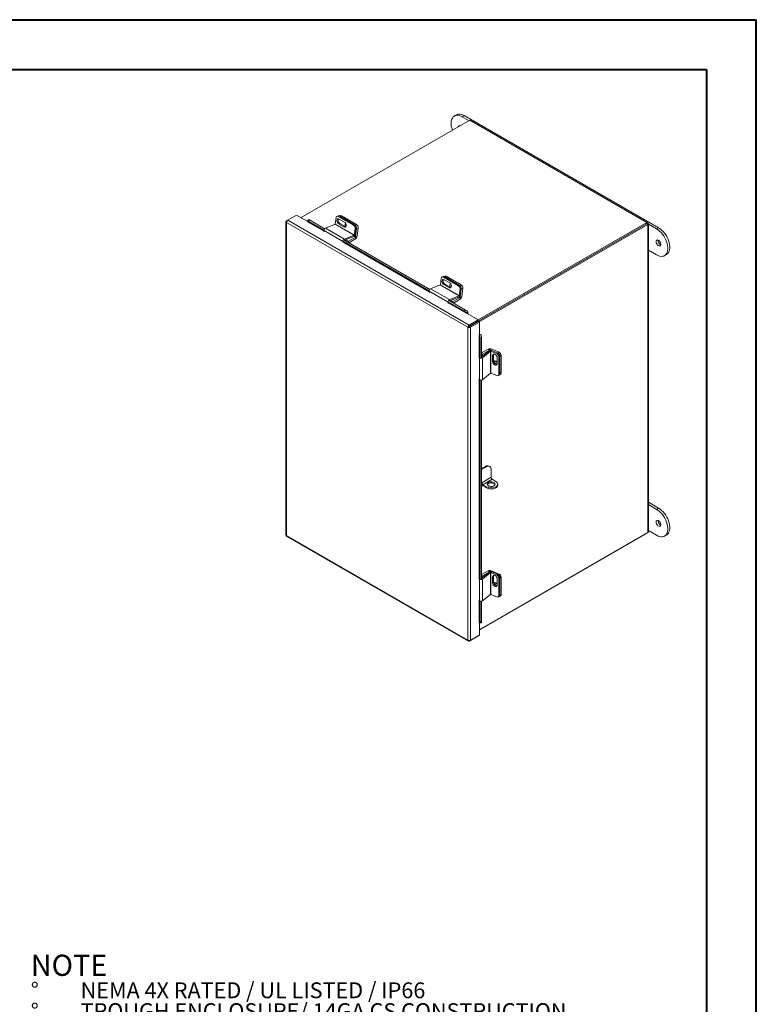
# Model space of a CAD drawing. Units: inches. Extents: x 0 to 16.5, y 0 to 11.7.
# Drawn here: x 10.7 to 16.5, y 3.9 to 11.7 of the extents above; entities that cross this region are included whole.
import ezdxf

# ---------------------------------------------------------------- set-up
doc = ezdxf.new("R2010")
doc.units = ezdxf.units.IN
doc.header["$MEASUREMENT"] = 0
doc.styles.add('SLDTEXTSTYLE0', font='TXT', dxfattribs={"width": 0.75})
doc.styles.add('SLDTEXTSTYLE1', font='TXT', dxfattribs={"width": 0.695312})

# ---------------------------------------------------------------- blocks, each defined once
blk = doc.blocks.new('SW_NOTE_0')
at = {"color": 0, "linetype": 'Continuous', "lineweight": 0, "attachment_point": 1}
for s, insert, char_height, style in [('NOTE', (0, 0.2148), 0.16667, 'SLDTEXTSTYLE0'), ('%%d', (0, -0.0032), 0.125, 'SLDTEXTSTYLE0'), ('NEMA 4X RATED / UL LISTED / IP66', (0.3932, -0.0032), 0.125, 'SLDTEXTSTYLE1'), ('%%d', (0, -0.1676), 0.125, 'SLDTEXTSTYLE0'), ('TROUGH ENCLOSURE/ 14GA CS CONSTRUCTION', (0.3932, -0.1676), 0.125, 'SLDTEXTSTYLE0'), ('%%d', (0, -0.332), 0.125, 'SLDTEXTSTYLE0'), ('MOUNTING TABS/ CLAMPS', (0.3932, -0.332), 0.125, 'SLDTEXTSTYLE0')]:
    blk.add_mtext(s, dxfattribs=dict(at, insert=insert, char_height=char_height, style=style))

msp = doc.modelspace()

# ---------------------------------------------------------------- linework, layer by layer
at = {"color": 7, "linetype": 'Continuous', "lineweight": 40}
for p, q in [((0.0031, 11.7014), (16.5385, 11.7014)), ((16.5385, 0.0085), (16.5385, 11.7014)), ((0.9874, 11.3077), (16.1448, 11.3077)), ((16.1448, 11.3077), (16.1448, 0.4022))]:
    msp.add_line(p, q, dxfattribs=at)
at = {"color": 7, "linetype": 'Continuous', "lineweight": 15}
for p, q in [((14.1737, 10.9509), (14.1578, 10.9418)), ((14.2793, 10.9084), (12.9488, 10.1404)), ((14.2203, 10.9356), (14.2362, 10.9447)), ((14.2203, 10.9356), (14.2733, 10.905)), ((14.2362, 10.9447), (15.7682, 10.0603)), ((15.6759, 10.1022), (14.2793, 10.9084)), ((12.8297, 10.108), (12.8297, 7.6381)), ((12.834, 10.114), (12.8436, 10.1195)), ((12.834, 10.114), (12.837, 10.1122)), ((14.2643, 9.2755), (12.834, 10.1012)), ((12.834, 10.1012), (12.834, 7.633)), ((12.8436, 10.1195), (12.9142, 10.1603)), ((14.2754, 9.293), (12.8436, 10.1195)), ((13.0018, 10.1097), (12.9142, 10.1603)), ((13.0078, 10.1241), (13.0002, 10.1147)), ((13.0017, 10.1106), (13.0014, 10.111)), ((13.0149, 10.1221), (13.0073, 10.1126)), ((13.0073, 10.1126), (13.13, 10.0418)), ((13.0149, 10.1221), (13.1348, 10.0529)), ((13.2191, 10.0899), (13.2255, 10.1403)), ((13.2412, 10.1546), (13.2326, 10.1512)), ((13.2511, 10.1533), (13.2425, 10.1499)), ((13.2425, 10.1499), (13.3621, 10.0809)), ((13.2536, 10.0945), (13.245, 10.0911)), ((13.2923, 10.1051), (13.2499, 10.1296)), ((13.2511, 10.1533), (13.3708, 10.0843)), ((13.2587, 10.1562), (13.2512, 10.1533)), ((13.296, 10.07), (13.2536, 10.0945)), ((13.2686, 10.155), (13.2565, 10.1502)), ((13.2565, 10.1502), (13.3744, 10.0822)), ((13.2686, 10.155), (13.3865, 10.0869)), ((14.3454, 9.3341), (15.6759, 10.1022)), ((15.6759, 10.092), (15.6759, 10.1022)), ((15.6831, 10.098), (15.6759, 10.1022)), ((13.1301, 10.0379), (13.2792, 9.9518)), ((13.1301, 10.0379), (13.1323, 10.0282)), ((13.2179, 10.0882), (13.1412, 10.058)), ((13.1412, 10.058), (13.2903, 9.9719)), ((13.2179, 10.0882), (13.367, 10.0022)), ((13.3682, 10.0039), (13.2191, 10.0899)), ((13.245, 10.0911), (13.2874, 10.0666)), ((13.296, 10.07), (13.2874, 10.0666)), ((13.3621, 10.0809), (13.3708, 10.0843)), ((13.3746, 10.0542), (13.3682, 10.0039)), ((13.3744, 10.0822), (13.3865, 10.0869)), ((13.3832, 10.0576), (13.3746, 10.0542)), ((13.3832, 10.0576), (13.3768, 10.0073)), ((13.3868, 10.0555), (13.3783, 9.9884)), ((13.3989, 10.0603), (13.3868, 10.0555)), ((13.3989, 10.0603), (13.3904, 9.9932)), ((14.346, 9.3243), (15.6759, 10.092)), ((15.6743, 10.0911), (14.346, 9.3243)), ((15.6831, 10.086), (14.3534, 9.3184)), ((15.6743, 10.0911), (15.6831, 10.086)), ((15.6831, 10.086), (15.6831, 7.6568)), ((15.6874, 7.6627), (15.6874, 10.092)), ((15.6874, 10.0887), (15.7524, 10.0512)), ((15.7524, 10.0512), (15.7682, 10.0603)), ((13.2814, 9.9421), (13.2792, 9.9518)), ((13.2797, 9.9554), (13.9585, 9.5635)), ((13.2873, 9.9648), (13.9633, 9.5746)), ((13.2903, 9.9719), (13.367, 10.0022)), ((13.2917, 9.9623), (13.3656, 9.9914)), ((13.3018, 9.9663), (13.3217, 9.9548)), ((13.3217, 9.9548), (13.3772, 9.9868)), ((13.3217, 9.945), (13.3217, 9.9548)), ((13.3255, 9.9428), (13.3772, 9.9726)), ((13.367, 10.0022), (13.3656, 9.9914)), ((13.3682, 10.0039), (13.3768, 10.0073)), ((13.3772, 9.9868), (13.3772, 9.9726)), ((13.3783, 9.9884), (13.3904, 9.9932)), ((15.7524, 9.847), (15.6874, 9.8845)), ((15.8149, 9.8408), (15.8307, 9.85)), ((14.0477, 9.6116), (14.0541, 9.662)), ((14.0698, 9.6762), (14.0612, 9.6728)), ((14.0797, 9.675), (14.0711, 9.6716)), ((14.0711, 9.6716), (14.1907, 9.6025)), ((14.0836, 9.68), (14.0753, 9.6767)), ((14.1209, 9.6267), (14.0785, 9.6512)), ((14.0797, 9.675), (14.1993, 9.6059)), ((14.0936, 9.6787), (14.0815, 9.674)), ((14.0815, 9.674), (14.1993, 9.6059)), ((14.0936, 9.6787), (14.2114, 9.6107)), ((13.9587, 9.5596), (14.1078, 9.4735)), ((13.9587, 9.5596), (13.9609, 9.5499)), ((14.0465, 9.6099), (13.9698, 9.5797)), ((13.9698, 9.5797), (14.1188, 9.4936)), ((14.0465, 9.6099), (14.1955, 9.5238)), ((14.1967, 9.5256), (14.0477, 9.6116)), ((14.0822, 9.6162), (14.0736, 9.6128)), ((14.0736, 9.6128), (14.116, 9.5883)), ((14.1246, 9.5917), (14.0822, 9.6162)), ((14.1246, 9.5917), (14.116, 9.5883)), ((14.1907, 9.6025), (14.1993, 9.6059)), ((14.2031, 9.5759), (14.1967, 9.5256)), ((14.1993, 9.6059), (14.2114, 9.6107)), ((14.2118, 9.5793), (14.2031, 9.5759)), ((14.2118, 9.5793), (14.2032, 9.5122)), ((14.2118, 9.5793), (14.2054, 9.529)), ((14.2239, 9.5841), (14.2118, 9.5793)), ((14.2239, 9.5841), (14.2153, 9.517)), ((14.11, 9.4638), (14.1078, 9.4735)), ((14.1083, 9.477), (14.2387, 9.4017)), ((14.1159, 9.4865), (14.2463, 9.4112)), ((14.1188, 9.4936), (14.1955, 9.5238)), ((14.1203, 9.484), (14.1942, 9.5131)), ((14.1304, 9.4879), (14.1467, 9.4785)), ((14.1467, 9.4785), (14.2022, 9.5106)), ((14.1467, 9.4687), (14.1467, 9.4785)), ((14.1505, 9.4665), (14.2022, 9.4964)), ((14.1955, 9.5238), (14.1942, 9.5131)), ((14.1967, 9.5256), (14.2054, 9.529)), ((14.2022, 9.5106), (14.2022, 9.4964)), ((14.2032, 9.5122), (14.2153, 9.517)), ((14.2387, 9.4017), (14.2463, 9.4112)), ((14.264, 9.396), (14.2564, 9.3865)), ((14.2567, 9.3861), (14.2643, 9.3956)), ((14.264, 9.396), (14.2643, 9.3956)), ((14.2558, 9.3837), (14.2576, 9.3848)), ((14.2564, 9.3865), (14.2567, 9.3861)), ((14.346, 9.3338), (14.2576, 9.3848)), ((14.2754, 9.293), (14.346, 9.3338)), ((14.2754, 9.2828), (14.346, 9.3236)), ((14.2762, 9.2814), (14.3468, 9.3222)), ((14.346, 9.3338), (14.346, 9.3236)), ((14.3556, 9.3171), (14.3468, 9.3222)), ((14.2731, 9.2806), (14.2643, 9.2755)), ((14.2643, 6.8072), (14.2643, 9.2755)), ((14.2754, 9.293), (14.2754, 9.2828)), ((14.285, 9.2763), (14.2762, 9.2814)), ((14.285, 9.2763), (14.3556, 9.3171)), ((14.285, 6.8064), (14.285, 9.2763)), ((14.3556, 9.215), (14.3556, 9.3171)), ((14.3556, 9.215), (14.3538, 9.2139)), ((14.3563, 9.2136), (14.3683, 9.2154)), ((14.3563, 9.2136), (14.3565, 9.2131)), ((14.3565, 9.2131), (14.3686, 9.215)), ((14.3729, 9.192), (14.3608, 9.1902)), ((14.3608, 9.1902), (14.3608, 9.0331)), ((14.3683, 9.2154), (14.3686, 9.215)), ((14.3729, 9.192), (14.3729, 9.0349)), ((14.4232, 9.1035), (14.3729, 9.0745)), ((14.4336, 9.0903), (14.3729, 9.042)), ((14.4436, 9.0861), (14.379, 9.0348)), ((14.4354, 9.0964), (14.3799, 9.0644)), ((14.4354, 9.0964), (14.4232, 9.1035)), ((14.4436, 9.0861), (14.4336, 9.0903)), ((14.4374, 9.0965), (14.4475, 9.1046)), ((14.4374, 9.0965), (14.4444, 9.0936)), ((14.4436, 9.0861), (14.4436, 8.9139)), ((14.4457, 9.0863), (14.4529, 9.092)), ((14.4457, 8.9141), (14.4457, 9.0863)), ((14.4457, 9.0863), (14.4925, 9.0666)), ((14.4475, 9.1046), (14.5099, 9.0785)), ((14.4529, 9.092), (14.4997, 9.0724)), ((14.3561, 9.0353), (14.3499, 9.041)), ((14.3561, 9.0353), (14.3561, 8.8631)), ((14.3729, 9.0685), (14.3799, 9.0644)), ((14.379, 9.0348), (14.379, 8.8626)), ((14.3799, 9.0644), (14.3799, 9.0476)), ((14.4669, 9.0585), (14.4596, 9.0527)), ((14.4596, 9.0527), (14.4596, 9.0037)), ((14.4669, 9.0095), (14.4596, 9.0037)), ((14.4669, 9.0095), (14.4669, 9.0585)), ((14.4925, 9.0666), (14.4997, 9.0724)), ((14.4954, 8.9887), (14.4954, 9.0377)), ((14.5166, 9.0483), (14.5093, 9.0426)), ((14.5093, 9.0426), (14.5093, 8.9044)), ((14.5268, 9.0544), (14.5166, 9.0463)), ((14.5166, 9.0483), (14.5166, 8.9102)), ((14.5166, 9.0463), (14.5166, 8.9102)), ((14.5268, 9.0544), (14.5268, 8.9183)), ((14.3499, 8.8688), (14.3561, 8.8631)), ((14.3608, 8.8605), (14.3608, 7.2884)), ((14.3729, 8.8599), (14.3729, 7.2903)), ((14.379, 8.8626), (14.4436, 8.9139)), ((14.4925, 8.8945), (14.4457, 8.9141)), ((14.5054, 8.8952), (14.5127, 8.901)), ((14.5093, 8.9044), (14.5166, 8.9102)), ((14.5127, 8.901), (14.5229, 8.909)), ((14.5166, 8.9102), (14.5268, 8.9183)), ((14.4031, 8.1787), (14.3729, 8.1612)), ((14.4102, 8.1746), (14.3729, 8.153)), ((14.4102, 8.1746), (14.4031, 8.1787)), ((14.4364, 8.1772), (14.4294, 8.1813)), ((14.4473, 8.1531), (14.4473, 8.093)), ((14.4473, 8.093), (14.3731, 8.0501)), ((14.3825, 8.0338), (14.4568, 8.0767)), ((14.4568, 8.0767), (14.4844, 8.0607)), ((14.3731, 8.0392), (14.3729, 8.0391)), ((14.3731, 8.0501), (14.3731, 8.0392)), ((14.4102, 8.0178), (14.3825, 8.0338)), ((14.3825, 8.0338), (14.3825, 8.0256)), ((14.4102, 8.0096), (14.3825, 8.0256)), ((14.4102, 8.0096), (14.4102, 8.0178)), ((14.4844, 8.0096), (14.4844, 8.0178)), ((14.4998, 8.0311), (14.4998, 8.0392)), ((15.7682, 7.8488), (15.6874, 7.8955)), ((15.7524, 7.8397), (15.6874, 7.8772)), ((15.7682, 7.8488), (15.7524, 7.8397)), ((15.7645, 7.7489), (15.7647, 7.7516)), ((12.834, 7.633), (14.2643, 6.8072)), ((12.8363, 7.6267), (14.2681, 6.8001)), ((14.3556, 6.8904), (15.6831, 7.6568)), ((15.6759, 7.6526), (14.3556, 6.8904)), ((15.6759, 7.6526), (15.6759, 7.6526)), ((15.6874, 7.6731), (15.7524, 7.6356)), ((15.8149, 7.6294), (15.8307, 7.6385)), ((14.4232, 7.3547), (14.3729, 7.3256)), ((14.4336, 7.3456), (14.3729, 7.2973)), ((14.3729, 7.3196), (14.3799, 7.3155)), ((14.4436, 7.3414), (14.379, 7.2901)), ((14.4354, 7.3476), (14.3799, 7.3155)), ((14.3799, 7.3155), (14.3799, 7.3029)), ((14.4354, 7.3476), (14.4232, 7.3547)), ((14.4436, 7.3414), (14.4336, 7.3456)), ((14.4374, 7.3477), (14.4475, 7.3558)), ((14.4374, 7.3477), (14.4374, 7.3477)), ((14.4436, 7.3414), (14.4436, 7.1693)), ((14.4457, 7.3416), (14.4529, 7.3474)), ((14.4457, 7.1695), (14.4457, 7.3416)), ((14.4457, 7.3416), (14.4925, 7.322)), ((14.4475, 7.3558), (14.5099, 7.3296)), ((14.4529, 7.3474), (14.4997, 7.3278)), ((14.4669, 7.3138), (14.4596, 7.3081)), ((14.4596, 7.3081), (14.4596, 7.2591)), ((14.4669, 7.2648), (14.4669, 7.3138)), ((14.4925, 7.322), (14.4997, 7.3278)), ((14.5166, 7.3037), (14.5093, 7.2979)), ((14.5268, 7.3055), (14.5166, 7.2974)), ((14.5166, 7.3037), (14.5166, 7.1655)), ((14.5268, 7.3055), (14.5268, 7.1695)), ((14.3561, 7.2906), (14.3499, 7.2963)), ((14.3561, 7.2906), (14.3561, 7.1184)), ((14.379, 7.2901), (14.379, 7.118)), ((14.4669, 7.2648), (14.4596, 7.2591)), ((14.4954, 7.2441), (14.4954, 7.2931)), ((14.5093, 7.2979), (14.5093, 7.1598)), ((14.5166, 7.2974), (14.5166, 7.1614)), ((14.379, 7.118), (14.4436, 7.1693)), ((14.4925, 7.1498), (14.4457, 7.1695)), ((14.5054, 7.1505), (14.5127, 7.1563)), ((14.5093, 7.1598), (14.5166, 7.1655)), ((14.5127, 7.1521), (14.5229, 7.1602)), ((14.5166, 7.1614), (14.5268, 7.1695)), ((14.3499, 7.1242), (14.3561, 7.1184)), ((14.3608, 7.1158), (14.3608, 6.9516)), ((14.3729, 7.1152), (14.3729, 6.9535)), ((14.3556, 6.8472), (14.3556, 6.9483)), ((14.3565, 6.9473), (14.3563, 6.9478)), ((14.3591, 6.9445), (14.3711, 6.9463)), ((14.3608, 6.9516), (14.3729, 6.9535)), ((14.2754, 6.8008), (14.346, 6.8416)), ((14.285, 6.8064), (14.3556, 6.8472)), ((14.346, 6.8416), (14.346, 6.8416)), ((14.2754, 6.8008), (14.2754, 6.8044))]:
    msp.add_line(p, q, dxfattribs=at)
at = {"color": 8, "linetype": 'Continuous', "lineweight": 15}
for p, q in [((13.0008, 10.1082), (13.1313, 10.0329)), ((13.1305, 10.0362), (13.0017, 10.1106)), ((15.6759, 10.0938), (15.6831, 10.098)), ((13.2811, 9.9534), (13.2792, 9.9518)), ((13.2849, 9.9442), (13.9598, 9.5546)), ((13.9591, 9.5579), (13.2859, 9.9465)), ((13.2892, 9.9637), (13.2903, 9.9719)), ((13.3675, 9.9924), (13.3772, 9.9868)), ((13.3783, 9.9884), (13.3692, 9.9937)), ((14.1096, 9.4751), (14.1078, 9.4735)), ((14.1178, 9.4854), (14.1188, 9.4936)), ((14.1961, 9.5141), (14.2022, 9.5106)), ((14.2032, 9.5122), (14.1978, 9.5153)), ((14.1135, 9.4659), (14.2558, 9.3837)), ((14.2567, 9.3861), (14.1144, 9.4682)), ((14.2814, 9.2863), (14.2831, 9.2853)), ((14.3538, 9.2139), (14.3538, 9.0432)), ((14.3563, 9.0428), (14.3563, 9.2136)), ((14.4354, 9.0964), (14.4354, 9.0914)), ((14.4374, 9.0923), (14.4374, 9.0965)), ((14.3593, 9.0364), (14.3561, 9.0353)), ((14.3729, 9.0374), (14.379, 9.0348)), ((14.5013, 9.0717), (14.5099, 9.0785)), ((14.3538, 8.8652), (14.3538, 7.2986)), ((14.3563, 7.2982), (14.3563, 8.8629)), ((14.4354, 7.3476), (14.4354, 7.3468)), ((14.4374, 7.3476), (14.4374, 7.3477)), ((14.5043, 7.3252), (14.5099, 7.3296)), ((14.3593, 7.2917), (14.3561, 7.2906)), ((14.3729, 7.2927), (14.379, 7.2901)), ((14.3538, 7.1206), (14.3538, 6.9482)), ((14.3563, 6.9478), (14.3563, 7.1183))]:
    msp.add_line(p, q, dxfattribs=at)
at = {"color": 7, "linetype": 'Continuous', "lineweight": 15, "flags": 128}
for points in [[(14.1737, 10.9509), (14.1804, 10.9541), (14.1903, 10.9564), (14.201, 10.9566), (14.2123, 10.9547), (14.2241, 10.9507), (14.2362, 10.9447)], [(14.1427, 10.8296), (14.1419, 10.8319), (14.137, 10.8474), (14.1338, 10.8627), (14.1321, 10.8775), (14.1321, 10.8914), (14.1338, 10.9043), (14.137, 10.9158), (14.1419, 10.9258), (14.1481, 10.9341), (14.1557, 10.9405), (14.1646, 10.9449), (14.1744, 10.9472), (14.1851, 10.9475), (14.1965, 10.9456), (14.2083, 10.9416), (14.2203, 10.9356)], [(13.0073, 10.1126), (13.0051, 10.1138), (13.0032, 10.1146), (13.0017, 10.115), (13.0007, 10.1149), (13.0001, 10.1145), (13, 10.1137), (13.0005, 10.1125), (13.0014, 10.111)], [(13.2499, 10.1296), (13.2444, 10.1315), (13.2393, 10.1308), (13.2351, 10.1277), (13.2325, 10.1225), (13.2316, 10.1159), (13.2327, 10.1085), (13.2355, 10.1014), (13.2398, 10.0954), (13.245, 10.0911)], [(13.2536, 10.0945), (13.2484, 10.0987), (13.2441, 10.1048), (13.2413, 10.1119), (13.2402, 10.1193), (13.2411, 10.1259), (13.2437, 10.1311), (13.2441, 10.1315)], [(13.2874, 10.0666), (13.2929, 10.0647), (13.298, 10.0653), (13.3022, 10.0684), (13.3048, 10.0736), (13.3057, 10.0803), (13.3046, 10.0876), (13.3018, 10.0948), (13.2975, 10.1008), (13.2923, 10.1051)], [(13.3018, 10.0681), (13.3015, 10.0681), (13.296, 10.07)], [(15.7524, 10.0512), (15.7644, 10.0433), (15.7762, 10.0336), (15.7876, 10.0224), (15.7983, 10.0098), (15.8082, 9.9961), (15.817, 9.9815), (15.8246, 9.9663), (15.8309, 9.9507), (15.8357, 9.9352), (15.8389, 9.9199), (15.8406, 9.9051), (15.8406, 9.8912), (15.8389, 9.8784), (15.8357, 9.8668), (15.8309, 9.8568), (15.8246, 9.8485), (15.817, 9.8421), (15.8082, 9.8377), (15.7983, 9.8354), (15.7876, 9.8351), (15.7762, 9.837), (15.7644, 9.841), (15.7524, 9.847)], [(15.7682, 10.0603), (15.7803, 10.0524), (15.7921, 10.0428), (15.8035, 10.0315), (15.8142, 10.0189), (15.824, 10.0052), (15.8328, 9.9906), (15.8405, 9.9754), (15.8467, 9.9599), (15.8515, 9.9443), (15.8548, 9.929), (15.8564, 9.9143), (15.8564, 9.9004), (15.8548, 9.8875), (15.8515, 9.876), (15.8467, 9.866), (15.8405, 9.8577), (15.8328, 9.8513), (15.8307, 9.85)], [(15.7487, 9.9512), (15.7495, 9.9445), (15.7519, 9.9374), (15.7556, 9.9306), (15.7604, 9.9246), (15.7657, 9.9201), (15.7712, 9.9174), (15.7763, 9.9168), (15.7806, 9.9183), (15.7837, 9.9217), (15.7854, 9.9269), (15.7854, 9.9332), (15.7837, 9.9402), (15.7806, 9.9473), (15.7763, 9.9537), (15.7712, 9.959), (15.7657, 9.9626), (15.7604, 9.9643), (15.7556, 9.9639), (15.7519, 9.9614), (15.7495, 9.957), (15.7487, 9.9512)], [(14.0785, 9.6512), (14.073, 9.6531), (14.0678, 9.6525), (14.0637, 9.6494), (14.0611, 9.6442), (14.0602, 9.6375), (14.0613, 9.6302), (14.0641, 9.6231), (14.0684, 9.617), (14.0736, 9.6128)], [(14.0822, 9.6162), (14.077, 9.6204), (14.0727, 9.6265), (14.0699, 9.6336), (14.0688, 9.6409), (14.0697, 9.6476), (14.0723, 9.6528), (14.0726, 9.6532)], [(14.116, 9.5883), (14.1215, 9.5864), (14.1266, 9.587), (14.1307, 9.5901), (14.1334, 9.5953), (14.1342, 9.602), (14.1332, 9.6093), (14.1303, 9.6164), (14.1261, 9.6225), (14.1209, 9.6267)], [(14.1268, 9.6216), (14.1241, 9.6192), (14.1216, 9.6143), (14.1208, 9.608), (14.1218, 9.6011), (14.1245, 9.5944), (14.1269, 9.5906)], [(14.1304, 9.5897), (14.1301, 9.5898), (14.1246, 9.5917)], [(14.1339, 9.6057), (14.1339, 9.6059), (14.1332, 9.6094)], [(14.4954, 9.0377), (14.4943, 9.0443), (14.4912, 9.0511), (14.4864, 9.0571), (14.4806, 9.0617), (14.4744, 9.0643), (14.4686, 9.0646), (14.4638, 9.0626), (14.4607, 9.0584), (14.4596, 9.0527)], [(14.4669, 9.0585), (14.468, 9.0642), (14.4681, 9.0645)], [(14.4954, 8.9976), (14.495, 8.9982), (14.4905, 9.0039), (14.485, 9.0082), (14.4791, 9.0107), (14.4736, 9.011), (14.4691, 9.0091), (14.4671, 9.0068)], [(14.4596, 9.0037), (14.4607, 8.9971), (14.4638, 8.9904), (14.4686, 8.9844), (14.4744, 8.9798), (14.4806, 8.9772), (14.4864, 8.9769), (14.4912, 8.9789), (14.4943, 8.983), (14.4954, 8.9887)], [(14.4701, 8.0261), (14.4752, 8.03), (14.4783, 8.0346), (14.4792, 8.0395), (14.4778, 8.0443), (14.4741, 8.0488), (14.4685, 8.0525), (14.4614, 8.0552), (14.4533, 8.0566), (14.4448, 8.0568), (14.4365, 8.0557), (14.4291, 8.0532), (14.4231, 8.0498), (14.4189, 8.0455), (14.4169, 8.0407), (14.4172, 8.0358), (14.4198, 8.0311), (14.4244, 8.027), (14.4308, 8.0238), (14.4385, 8.0217), (14.4469, 8.0208), (14.4554, 8.0213), (14.4633, 8.0231), (14.4701, 8.0261)], [(14.4784, 8.0348), (14.4778, 8.0362), (14.4741, 8.0406), (14.4685, 8.0443), (14.4614, 8.047), (14.4533, 8.0485), (14.4448, 8.0487), (14.4365, 8.0475), (14.4291, 8.0451), (14.4231, 8.0416), (14.4189, 8.0373), (14.4175, 8.0348)], [(15.8307, 7.6385), (15.8328, 7.6398), (15.8405, 7.6462), (15.8467, 7.6545), (15.8515, 7.6645), (15.8548, 7.676), (15.8564, 7.6889), (15.8564, 7.7028), (15.8548, 7.7176), (15.8515, 7.7329), (15.8467, 7.7484), (15.8405, 7.7639), (15.8328, 7.7791), (15.824, 7.7937), (15.8142, 7.8075), (15.8035, 7.8201), (15.7921, 7.8313), (15.7803, 7.8409), (15.7682, 7.8488)], [(15.7524, 7.6356), (15.7644, 7.6296), (15.7762, 7.6256), (15.7876, 7.6237), (15.7983, 7.6239), (15.8082, 7.6262), (15.817, 7.6307), (15.8246, 7.6371), (15.8309, 7.6454), (15.8357, 7.6554), (15.8389, 7.6669), (15.8406, 7.6797), (15.8406, 7.6937), (15.8389, 7.7084), (15.8357, 7.7237), (15.8309, 7.7393), (15.8246, 7.7548), (15.817, 7.77), (15.8082, 7.7846), (15.7983, 7.7983), (15.7876, 7.8109), (15.7762, 7.8221), (15.7644, 7.8318), (15.7524, 7.8397)], [(15.7487, 7.7398), (15.7495, 7.7456), (15.7519, 7.7499), (15.7556, 7.7524), (15.7604, 7.7528), (15.7657, 7.7512), (15.7712, 7.7475), (15.7763, 7.7422), (15.7806, 7.7358), (15.7837, 7.7288), (15.7854, 7.7218), (15.7854, 7.7154), (15.7837, 7.7103), (15.7806, 7.7068), (15.7763, 7.7053), (15.7712, 7.706), (15.7657, 7.7087), (15.7604, 7.7132), (15.7556, 7.7191), (15.7519, 7.7259), (15.7495, 7.733), (15.7487, 7.7398)], [(14.4954, 7.2931), (14.4943, 7.2997), (14.4912, 7.3064), (14.4864, 7.3124), (14.4806, 7.317), (14.4744, 7.3196), (14.4686, 7.3199), (14.4638, 7.3179), (14.4607, 7.3138), (14.4596, 7.3081)], [(14.4669, 7.3138), (14.468, 7.3195), (14.4681, 7.3198)], [(14.4596, 7.2591), (14.4607, 7.2524), (14.4638, 7.2457), (14.4686, 7.2397), (14.4744, 7.2351), (14.4806, 7.2325), (14.4864, 7.2322), (14.4912, 7.2342), (14.4943, 7.2384), (14.4954, 7.2441)], [(14.4954, 7.2487), (14.495, 7.2494), (14.4905, 7.2551), (14.485, 7.2594), (14.4791, 7.2619), (14.4736, 7.2621), (14.4691, 7.2602), (14.4678, 7.2589)], [(14.3565, 6.9473), (14.3574, 6.9458), (14.3582, 6.9448), (14.3589, 6.9445), (14.3596, 6.9447), (14.3601, 6.9457), (14.3605, 6.9471), (14.3608, 6.9492), (14.3608, 6.9516)], [(14.3729, 6.9535), (14.3728, 6.951), (14.3725, 6.949), (14.3721, 6.9475), (14.3716, 6.9466), (14.3711, 6.9463)]]:
    msp.add_lwpolyline(points, dxfattribs=at)
at = {"color": 7, "linetype": 'Continuous', "lineweight": 15}
for centre, radius, start, end in [((14.1981, 10.855), 0.0108, 61.75381, 178.24081), ((12.9998, 10.11), 0.00198, 298.81019, 18.77845), ((13.0093, 10.1158), 0.00845, 47.89856, 99.75907), ((13.2365, 10.1406), 0.011, 57.13453, 181.81193), ((13.2449, 10.1439), 0.0113, 56.51574, 109.17943), ((13.2624, 10.1455), 0.0113, 56.51574, 109.17943), ((13.3184, 10.0828), 0.0227, 141.75728, 220.06615), ((15.6809, 10.092), 0.00638, 290.78342, 69.21658), ((13.1499, 10.0401), 0.0199, 115.9871, 186.32305), ((13.2169, 10.0902), 0.00225, 296.91256, 352.63722), ((13.3464, 10.0573), 0.0284, 353.79625, 56.22537), ((13.355, 10.0607), 0.0284, 353.79625, 56.22537), ((13.3586, 10.0586), 0.0284, 353.79625, 56.22537), ((13.3707, 10.0634), 0.0284, 353.79625, 56.22537), ((13.299, 9.954), 0.0199, 115.9871, 186.32305), ((13.3562, 10.0099), 0.0208, 296.91256, 352.63722), ((13.3659, 10.0042), 0.00225, 296.91256, 352.63722), ((13.3612, 9.9974), 0.0294, 302.89222, 351.9042), ((13.376, 9.9888), 0.00234, 302.89222, 351.9042), ((15.8024, 9.9609), 0.0377, 176.69268, 243.30194), ((14.0651, 9.6623), 0.011, 57.13453, 181.81193), ((14.0735, 9.6656), 0.0113, 56.51574, 109.17943), ((14.0874, 9.6693), 0.0113, 56.51574, 109.17943), ((13.9785, 9.5618), 0.0199, 115.9871, 186.32305), ((14.0454, 9.6119), 0.00225, 296.91256, 352.63722), ((14.175, 9.579), 0.0284, 353.79625, 56.22537), ((14.1836, 9.5824), 0.0284, 353.79625, 56.22537), ((14.1957, 9.5871), 0.0284, 353.79625, 56.22537), ((14.1276, 9.4757), 0.0199, 115.9871, 186.32305), ((14.1848, 9.5316), 0.0208, 296.91256, 352.63722), ((14.1945, 9.5258), 0.00225, 296.91256, 352.63722), ((14.1862, 9.5211), 0.0294, 302.89222, 351.9042), ((14.2009, 9.5125), 0.00234, 302.89222, 351.9042), ((14.2068, 9.3467), 0.0636, 38.77055, 59.89559), ((14.2145, 9.3562), 0.0636, 38.77055, 59.89559), ((14.2507, 9.3897), 0.0148, 326.86556, 23.40243), ((14.2548, 9.3855), 0.00198, 298.81019, 18.77845), ((14.3548, 9.2123), 0.00198, 41.22699, 121.18693), ((14.3564, 9.2066), 0.0148, 36.6014, 93.13873), ((14.2973, 9.1901), 0.0636, 0.1059, 21.2272), ((14.3093, 9.1919), 0.0636, 0.1059, 21.2272), ((14.4366, 9.0773), 0.0294, 68.09936, 117.10336), ((14.4449, 9.0729), 0.0208, 67.36655, 123.08189), ((14.4365, 9.0943), 0.00234, 68.09936, 117.10336), ((14.4448, 9.0842), 0.00225, 67.36655, 123.08189), ((14.3679, 9.0513), 0.0199, 233.68216, 304.00806), ((14.4938, 9.0096), 0.0269, 180.30134, 270.7577), ((14.5019, 9.0083), 0.0263, 173.78635, 253.20909), ((14.481, 9.0407), 0.0284, 3.77451, 66.20378), ((14.4883, 9.0465), 0.0284, 3.77451, 66.20378), ((14.4985, 9.0525), 0.0284, 3.77451, 66.20378), ((14.3679, 8.8791), 0.0199, 233.68216, 304.00806), ((14.4448, 8.912), 0.00225, 67.36655, 123.08189), ((14.4983, 8.9039), 0.011, 238.19599, 2.87467), ((14.5053, 8.9095), 0.0113, 310.81598, 3.48774), ((14.5155, 8.9176), 0.0113, 310.81598, 3.48774), ((14.4185, 8.1572), 0.0264, 65.69288, 125.61758), ((14.4247, 8.1568), 0.0229, 350.78596, 129.20329), ((14.4678, 8.0939), 0.0205, 182.60548, 237.39452), ((14.3993, 8.053), 0.0321, 214.53479, 238.4154), ((14.3935, 8.0511), 0.0205, 182.60548, 237.39452), ((14.4473, 8.0895), 0.0807, 242.60967, 297.39033), ((14.4473, 8.0813), 0.0807, 242.60967, 297.39033), ((14.4763, 8.0392), 0.0229, 290.78342, 69.21658), ((14.4736, 8.0337), 0.0264, 294.37466, 354.3052), ((15.8028, 7.7499), 0.0383, 181.41128, 242.96674), ((15.6801, 7.6635), 0.00735, 294.37466, 354.3052), ((14.4366, 7.3285), 0.0294, 68.09936, 117.10336), ((14.4449, 7.3282), 0.0208, 67.36655, 123.08189), ((14.4365, 7.3455), 0.00234, 68.09936, 117.10336), ((14.4448, 7.3395), 0.00225, 67.36655, 123.08189), ((14.481, 7.296), 0.0284, 3.77451, 66.20378), ((14.4883, 7.3018), 0.0284, 3.77451, 66.20378), ((14.4985, 7.3037), 0.0284, 3.77451, 66.20378), ((14.3679, 7.3066), 0.0199, 233.68216, 304.00806), ((14.4938, 7.265), 0.0269, 180.30134, 270.7577), ((14.5011, 7.2594), 0.0255, 173.44463, 233.60379), ((14.4448, 7.1674), 0.00225, 67.36655, 123.08189), ((14.4983, 7.1592), 0.011, 238.19599, 2.87467), ((14.5061, 7.1605), 0.0105, 262.69615, 4.83281), ((14.5053, 7.1649), 0.0113, 310.81598, 3.48774), ((14.5155, 7.1688), 0.0113, 310.81598, 3.48774), ((14.3679, 7.1345), 0.0199, 233.68216, 304.00806), ((14.3548, 6.9465), 0.00198, 41.22699, 121.18693)]:
    msp.add_arc(centre, radius, start, end, dxfattribs=at)
for points in [[(12.834, 10.114), (12.8328, 10.113), (12.8304, 10.1112), (12.8293, 10.1076), (12.8304, 10.104), (12.8328, 10.1022), (12.834, 10.1012)], [(12.834, 10.1012), (12.8341, 10.1029), (12.8343, 10.1063), (12.8365, 10.1117), (12.8397, 10.1166), (12.8423, 10.1185), (12.8436, 10.1195)], [(14.2754, 9.293), (14.274, 9.2921), (14.2711, 9.2902), (14.2675, 9.2856), (14.265, 9.2804), (14.2646, 9.2771), (14.2643, 9.2755)], [(14.2643, 9.2755), (14.2658, 9.2749), (14.2689, 9.2736), (14.2747, 9.2732), (14.2805, 9.274), (14.2835, 9.2755), (14.285, 9.2763)], [(14.2754, 9.2828), (14.2751, 9.2827), (14.2746, 9.2825), (14.2739, 9.2819), (14.2734, 9.2812), (14.2732, 9.2808), (14.2731, 9.2806)], [(14.2731, 9.2806), (14.2734, 9.2805), (14.2738, 9.2805), (14.2747, 9.2806), (14.2755, 9.2809), (14.276, 9.2812), (14.2762, 9.2814)], [(12.834, 7.633), (12.8327, 7.6338), (12.8303, 7.6354), (12.8299, 7.6375), (12.8297, 7.6385)], [(14.285, 6.8064), (14.2835, 6.8058), (14.2805, 6.8045), (14.2747, 6.8041), (14.2689, 6.8049), (14.2658, 6.8065), (14.2643, 6.8072)], [(14.2643, 6.8072), (14.2646, 6.8057), (14.265, 6.8027), (14.2675, 6.8), (14.2711, 6.7991), (14.274, 6.8003), (14.2754, 6.8008)]]:
    msp.add_open_spline(points, degree=3, dxfattribs=at)
msp.add_open_spline([(12.8366, 7.6265), (12.8366, 7.6265), (12.8356, 7.6266), (12.8343, 7.6288), (12.8341, 7.6316), (12.834, 7.633)], degree=3, knots=[0, 0, 0, 0, 0.000102, 0.500051, 1, 1, 1, 1], dxfattribs=at)

# ---------------------------------------------------------------- block references
at = {"color": 7, "linetype": 'Continuous', "lineweight": 0}
msp.add_blockref('SW_NOTE_0', (10.8175, 4.1129), dxfattribs=at)

doc.saveas('drawing.dxf')
